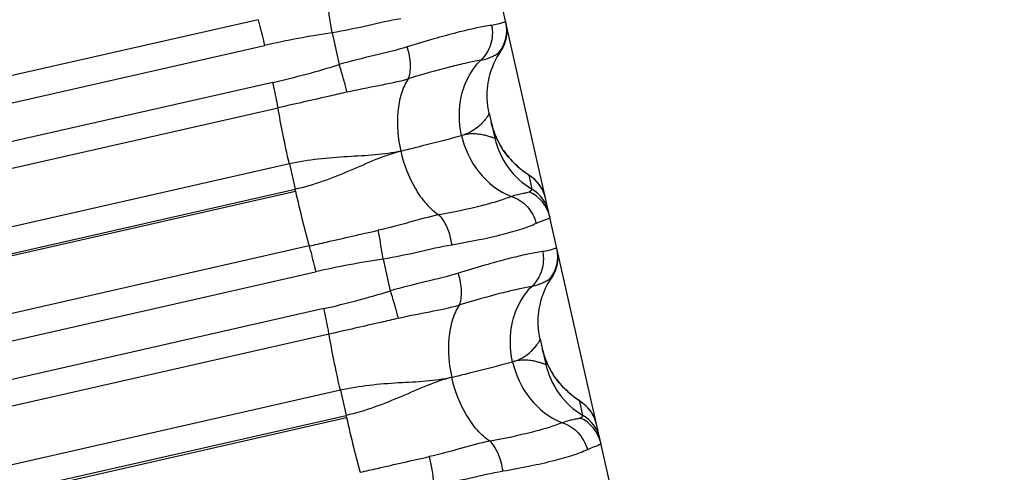
# Model space of a CAD drawing. Units: millimetres. Extents: x 5944 to 9084, y 1295 to 3777.
# Drawn here: x 7085 to 7100, y 2833 to 2840 of the extents above; entities that cross this region are included whole.
import ezdxf

# ---------------------------------------------------------------- set-up
doc = ezdxf.new("R2010")
doc.units = ezdxf.units.MM
doc.header["$LTSCALE"] = 326.7
doc.layers.get('0').update_dxf_attribs({"linetype": 'CONTINUOUS'})

msp = doc.modelspace()

# ---------------------------------------------------------------- linework, layer by layer
at = {"color": 7, "linetype": 'Continuous'}
for p, q in [((7115.097, 2740.461), (7002.646, 3239.078)), ((7089.96, 2840.072), (7090.069, 2839.591)), ((7092.342, 2838.856), (7092.429, 2838.474)), ((7092.916, 2837.936), (7092.903, 2837.944)), ((7092.956, 2837.907), (7092.916, 2837.936)), ((7090.735, 2836.639), (7090.843, 2836.158)), ((7093.116, 2835.425), (7093.202, 2835.043)), ((7093.692, 2834.505), (7093.68, 2834.514)), ((7093.733, 2834.476), (7093.692, 2834.505))]:
    msp.add_line(p, q, dxfattribs=at)
at = {"color": 9, "linetype": 'Continuous'}
for p, q in [((7088.838, 2840.272), (7044.767, 2830.269)), ((7044.865, 2829.877), (7088.935, 2839.88)), ((7089.061, 2839.321), (7044.991, 2829.318)), ((7045.069, 2828.931), (7089.139, 2838.935)), ((7089.311, 2838.084), (7045.24, 2828.08)), ((7089.311, 2838.084), (7089.397, 2837.701)), ((7092.943, 2837.912), (7092.991, 2837.701)), ((7045.327, 2827.697), (7089.397, 2837.701)), ((7045.334, 2827.666), (7089.404, 2837.669)), ((7089.404, 2837.669), (7089.397, 2837.701)), ((7089.612, 2836.839), (7045.541, 2826.835)), ((7045.639, 2826.444), (7089.709, 2836.447)), ((7089.835, 2835.889), (7045.765, 2825.884)), ((7089.913, 2835.502), (7045.843, 2825.497)), ((7090.085, 2834.651), (7046.015, 2824.647)), ((7090.085, 2834.651), (7090.171, 2834.268)), ((7093.764, 2834.269), (7093.716, 2834.484)), ((7046.101, 2824.264), (7090.171, 2834.268)), ((7046.108, 2824.232), (7090.179, 2834.236)), ((7090.179, 2834.236), (7090.171, 2834.268))]:
    msp.add_line(p, q, dxfattribs=at)
at = {"color": 7, "linetype": 'Continuous'}
for points in [[(7092.492, 2839.751), (7092.527, 2839.803), (7092.543, 2839.83), (7092.557, 2839.857), (7092.57, 2839.886), (7092.581, 2839.914), (7092.59, 2839.944), (7092.598, 2839.974), (7092.604, 2840.004), (7092.609, 2840.035), (7092.611, 2840.065), (7092.612, 2840.096), (7092.612, 2840.127), (7092.609, 2840.158), (7092.605, 2840.189), (7092.599, 2840.219)], [(7092.342, 2838.856), (7092.332, 2838.905), (7092.323, 2838.962), (7092.317, 2839.018), (7092.314, 2839.073), (7092.313, 2839.126), (7092.314, 2839.177), (7092.317, 2839.226), (7092.322, 2839.272), (7092.329, 2839.316), (7092.336, 2839.357), (7092.345, 2839.397), (7092.354, 2839.434), (7092.364, 2839.47), (7092.375, 2839.503), (7092.386, 2839.534), (7092.397, 2839.563), (7092.408, 2839.59), (7092.419, 2839.616), (7092.43, 2839.639), (7092.441, 2839.66), (7092.451, 2839.679), (7092.46, 2839.697), (7092.469, 2839.713), (7092.478, 2839.728), (7092.487, 2839.742), (7092.492, 2839.751)], [(7092.903, 2837.944), (7092.89, 2837.954), (7092.883, 2837.959), (7092.875, 2837.965), (7092.867, 2837.971), (7092.859, 2837.978), (7092.85, 2837.984), (7092.84, 2837.992), (7092.83, 2838), (7092.82, 2838.008), (7092.809, 2838.017), (7092.798, 2838.027), (7092.785, 2838.037), (7092.772, 2838.048), (7092.759, 2838.061), (7092.744, 2838.074), (7092.728, 2838.09), (7092.711, 2838.106), (7092.693, 2838.124), (7092.674, 2838.145), (7092.654, 2838.167), (7092.633, 2838.192), (7092.611, 2838.218), (7092.589, 2838.247), (7092.567, 2838.277), (7092.545, 2838.31), (7092.524, 2838.344), (7092.503, 2838.38), (7092.482, 2838.418), (7092.463, 2838.457), (7092.445, 2838.497), (7092.428, 2838.539), (7092.412, 2838.581), (7092.398, 2838.625), (7092.385, 2838.671), (7092.375, 2838.71)], [(7093.198, 2837.561), (7093.195, 2837.574), (7093.189, 2837.596), (7093.183, 2837.617), (7093.175, 2837.637), (7093.167, 2837.657), (7093.159, 2837.676), (7093.15, 2837.693), (7093.141, 2837.711), (7093.131, 2837.727), (7093.121, 2837.742), (7093.111, 2837.757), (7093.101, 2837.771), (7093.091, 2837.784), (7093.081, 2837.796), (7093.071, 2837.807), (7093.062, 2837.817), (7093.053, 2837.827), (7093.044, 2837.836), (7093.036, 2837.843), (7093.028, 2837.85), (7093.021, 2837.857), (7093.015, 2837.862), (7093.009, 2837.867), (7093.003, 2837.872), (7092.997, 2837.877), (7092.991, 2837.881), (7092.986, 2837.885), (7092.98, 2837.889), (7092.975, 2837.893), (7092.971, 2837.897), (7092.966, 2837.9), (7092.956, 2837.907)], [(7093.266, 2836.319), (7093.301, 2836.372), (7093.317, 2836.398), (7093.331, 2836.426), (7093.344, 2836.454), (7093.355, 2836.483), (7093.364, 2836.512), (7093.372, 2836.542), (7093.378, 2836.572), (7093.383, 2836.603), (7093.385, 2836.634), (7093.386, 2836.665), (7093.385, 2836.696), (7093.383, 2836.727), (7093.379, 2836.757), (7093.373, 2836.787)], [(7093.116, 2835.425), (7093.106, 2835.474), (7093.097, 2835.531), (7093.091, 2835.587), (7093.088, 2835.642), (7093.087, 2835.695), (7093.088, 2835.746), (7093.091, 2835.795), (7093.096, 2835.841), (7093.102, 2835.885), (7093.11, 2835.926), (7093.119, 2835.966), (7093.128, 2836.003), (7093.138, 2836.039), (7093.149, 2836.072), (7093.16, 2836.103), (7093.171, 2836.132), (7093.182, 2836.159), (7093.193, 2836.184), (7093.204, 2836.207), (7093.214, 2836.229), (7093.224, 2836.248), (7093.234, 2836.265), (7093.243, 2836.281), (7093.252, 2836.296), (7093.261, 2836.311), (7093.266, 2836.319)], [(7093.68, 2834.514), (7093.666, 2834.524), (7093.659, 2834.529), (7093.651, 2834.535), (7093.643, 2834.541), (7093.635, 2834.547), (7093.626, 2834.554), (7093.616, 2834.562), (7093.606, 2834.569), (7093.596, 2834.578), (7093.585, 2834.587), (7093.573, 2834.596), (7093.561, 2834.607), (7093.548, 2834.618), (7093.534, 2834.631), (7093.519, 2834.645), (7093.503, 2834.66), (7093.486, 2834.677), (7093.467, 2834.695), (7093.448, 2834.716), (7093.428, 2834.738), (7093.407, 2834.763), (7093.385, 2834.789), (7093.363, 2834.818), (7093.341, 2834.848), (7093.319, 2834.881), (7093.297, 2834.915), (7093.276, 2834.952), (7093.256, 2834.989), (7093.236, 2835.028), (7093.218, 2835.069), (7093.201, 2835.11), (7093.185, 2835.153), (7093.171, 2835.197), (7093.158, 2835.243), (7093.148, 2835.282)], [(7093.972, 2834.133), (7093.968, 2834.146), (7093.962, 2834.168), (7093.955, 2834.189), (7093.948, 2834.21), (7093.94, 2834.229), (7093.931, 2834.248), (7093.922, 2834.266), (7093.913, 2834.284), (7093.903, 2834.3), (7093.893, 2834.316), (7093.883, 2834.33), (7093.873, 2834.344), (7093.863, 2834.357), (7093.853, 2834.369), (7093.843, 2834.381), (7093.834, 2834.391), (7093.825, 2834.4), (7093.816, 2834.409), (7093.808, 2834.416), (7093.8, 2834.423), (7093.793, 2834.429), (7093.787, 2834.435), (7093.781, 2834.44), (7093.775, 2834.445), (7093.769, 2834.45), (7093.763, 2834.454), (7093.758, 2834.458), (7093.752, 2834.462), (7093.747, 2834.466), (7093.742, 2834.47), (7093.733, 2834.476)]]:
    msp.add_lwpolyline(points, dxfattribs=at)
at = {"color": 9, "linetype": 'Continuous'}
for centre, radius, start, end in [((7092.06, 2840.115), 0.549, 319.7252, 12.6996), ((7091.946, 2826.649), 13.57, 98.4126, 102.8184), ((7086.071, 2852.532), 13.545, 282.7519, 287.1661), ((7093.608, 2838.741), 1.209, 192.7109, 239.2893), ((7092.662, 2837.44), 0.55, 26.1671, 59.2828), ((7092.728, 2837.163), 0.546, 12.7494, 65.8546), ((7092.71, 2837.228), 0.55, 12.7109, 59.2893), ((7092.663, 2837.44), 0.549, 25.8613, 26.1744), ((7092.665, 2837.441), 0.546, 22.8374, 25.8616), ((7092.664, 2837.441), 0.548, 22.3439, 22.8364), ((7092.662, 2837.44), 0.55, 19.754, 22.3425), ((7092.66, 2837.439), 0.552, 16.2366, 19.7551), ((7092.661, 2837.439), 0.551, 15.563, 16.2362), ((7092.664, 2837.44), 0.548, 12.712, 15.5653), ((7092.834, 2836.683), 0.549, 319.7259, 12.6997), ((7092.72, 2823.216), 13.57, 98.4139, 102.8196), ((7086.845, 2849.1), 13.545, 282.7531, 287.1672), ((7094.382, 2835.309), 1.209, 192.7109, 239.2897), ((7093.435, 2834.011), 0.55, 26.3233, 59.2832), ((7093.502, 2833.731), 0.546, 12.7497, 65.8562), ((7093.484, 2833.797), 0.55, 12.7109, 59.2897), ((7093.436, 2834.012), 0.549, 26.0078, 26.3309), ((7093.438, 2834.013), 0.546, 22.9355, 26.0085), ((7093.437, 2834.012), 0.548, 22.4557, 22.9342), ((7093.435, 2834.012), 0.55, 19.8069, 22.4542), ((7093.433, 2834.011), 0.552, 16.2629, 19.8081), ((7093.434, 2834.011), 0.551, 15.573, 16.2625), ((7093.437, 2834.012), 0.548, 12.712, 15.5753)]:
    msp.add_arc(centre, radius, start, end, dxfattribs=at)
for points, knots in [([(7089.96, 2840.072), (7089.949, 2840.153), (7089.925, 2840.3), (7089.899, 2840.445), (7089.885, 2840.509)], [0, 0, 0, 0, 0.555088, 1, 1, 1, 1]), ([(7088.838, 2840.272), (7088.845, 2840.244), (7088.881, 2840.114), (7088.912, 2839.983), (7088.935, 2839.88)], [0, 0, 0, 0, 0.211765, 1, 1, 1, 1]), ([(7091.004, 2840.287), (7090.834, 2840.259), (7090.488, 2840.175), (7090.14, 2840.102), (7089.96, 2840.072)], [0, 0, 0, 0, 0.486865, 1, 1, 1, 1]), ([(7092.38, 2840.185), (7092.304, 2840.176), (7092.128, 2840.143), (7091.836, 2840.072), (7091.485, 2839.977), (7091.234, 2839.901), (7091.101, 2839.859)], [0, 0, 0, 0, 0.17496, 0.404906, 0.682861, 1, 1, 1, 1]), ([(7092.38, 2840.185), (7092.399, 2840.09), (7092.389, 2839.891), (7092.283, 2839.72), (7092.214, 2839.657)], [0, 0, 0, 0, 0.50764, 1, 1, 1, 1]), ([(7092.595, 2840.235), (7092.595, 2840.237), (7092.589, 2840.239), (7092.579, 2840.235), (7092.562, 2840.231), (7092.527, 2840.219), (7092.466, 2840.2), (7092.412, 2840.189), (7092.38, 2840.185)], [0, 0, 0, 0, 0.0217, 0.06889, 0.147389, 0.257333, 0.569142, 1, 1, 1, 1]), ([(7091.101, 2839.859), (7090.936, 2839.807), (7090.589, 2839.727), (7090.244, 2839.642), (7090.069, 2839.591)], [0, 0, 0, 0, 0.486914, 1, 1, 1, 1]), ([(7091.116, 2839.376), (7091.129, 2839.405), (7091.147, 2839.474), (7091.154, 2839.638), (7091.128, 2839.77), (7091.101, 2839.859)], [0, 0, 0, 0, 0.190689, 0.433035, 1, 1, 1, 1]), ([(7092.214, 2839.657), (7092.144, 2839.645), (7091.989, 2839.614), (7091.622, 2839.524), (7091.326, 2839.44), (7091.116, 2839.376)], [0, 0, 0, 0, 0.186349, 0.418906, 1, 1, 1, 1]), ([(7092.214, 2839.657), (7092.248, 2839.663), (7092.309, 2839.678), (7092.386, 2839.711), (7092.44, 2839.738), (7092.467, 2839.755), (7092.479, 2839.76)], [0, 0, 0, 0, 0.367898, 0.659771, 0.873343, 1, 1, 1, 1]), ([(7092.514, 2839.785), (7092.513, 2839.783), (7092.503, 2839.772), (7092.49, 2839.764), (7092.478, 2839.76)], [0, 0, 0, 0, 0.180689, 1, 1, 1, 1]), ([(7090.186, 2839.175), (7090.171, 2839.236), (7090.134, 2839.375), (7090.093, 2839.513), (7090.069, 2839.591)], [0, 0, 0, 0, 0.437212, 1, 1, 1, 1]), ([(7091.924, 2838.515), (7091.88, 2838.712), (7091.877, 2839.033), (7092.02, 2839.418), (7092.143, 2839.586), (7092.214, 2839.657)], [0, 0, 0, 0, 0.497665, 0.754337, 1, 1, 1, 1]), ([(7090.186, 2839.175), (7090.345, 2839.213), (7090.657, 2839.273), (7090.969, 2839.333), (7091.116, 2839.376)], [0, 0, 0, 0, 0.516775, 1, 1, 1, 1]), ([(7091.116, 2839.376), (7091.07, 2839.309), (7090.998, 2839.145), (7090.931, 2838.773), (7090.958, 2838.474), (7091.002, 2838.279)], [0, 0, 0, 0, 0.217524, 0.469451, 1, 1, 1, 1]), ([(7089.139, 2838.935), (7089.135, 2838.961), (7089.111, 2839.091), (7089.084, 2839.22), (7089.061, 2839.321)], [0, 0, 0, 0, 0.207042, 1, 1, 1, 1]), ([(7090.186, 2839.175), (7090.099, 2839.154), (7089.751, 2839.072), (7089.401, 2838.994), (7089.139, 2838.935)], [0, 0, 0, 0, 0.249129, 1, 1, 1, 1]), ([(7089.311, 2838.084), (7089.276, 2838.237), (7089.215, 2838.52), (7089.161, 2838.804), (7089.139, 2838.935)], [0, 0, 0, 0, 0.542479, 1, 1, 1, 1]), ([(7092.342, 2838.856), (7092.343, 2838.855), (7092.341, 2838.849), (7092.337, 2838.84), (7092.33, 2838.827), (7092.315, 2838.802), (7092.288, 2838.764), (7092.245, 2838.713), (7092.189, 2838.657), (7092.088, 2838.577), (7091.993, 2838.533), (7091.924, 2838.515)], [0, 0, 0, 0, 0.009506, 0.028001, 0.055245, 0.090778, 0.184676, 0.305864, 0.450674, 0.615455, 1, 1, 1, 1]), ([(7091.002, 2838.279), (7091.091, 2838.301), (7091.399, 2838.377), (7091.707, 2838.456), (7091.924, 2838.515)], [0, 0, 0, 0, 0.290401, 1, 1, 1, 1]), ([(7092.429, 2838.474), (7092.429, 2838.472), (7092.409, 2838.477), (7092.393, 2838.484), (7092.345, 2838.499), (7092.29, 2838.515), (7092.216, 2838.531), (7092.129, 2838.541), (7092.03, 2838.538), (7091.96, 2838.525), (7091.924, 2838.515)], [0, 0, 0, 0, 0.01543, 0.068281, 0.155899, 0.274432, 0.420261, 0.590074, 0.782803, 1, 1, 1, 1]), ([(7091.924, 2838.515), (7091.969, 2838.316), (7092.146, 2837.931), (7092.487, 2837.664), (7092.68, 2837.591)], [0, 0, 0, 0, 0.497801, 1, 1, 1, 1]), ([(7091.001, 2838.279), (7090.874, 2838.248), (7090.604, 2838.214), (7090.038, 2838.189), (7089.6, 2838.149), (7089.311, 2838.084)], [0, 0, 0, 0, 0.230161, 0.476968, 1, 1, 1, 1]), ([(7089.397, 2837.701), (7089.687, 2837.767), (7090.099, 2837.923), (7090.617, 2838.155), (7090.874, 2838.248), (7091.001, 2838.279)], [0, 0, 0, 0, 0.522498, 0.769702, 1, 1, 1, 1]), ([(7091.001, 2838.279), (7091.046, 2838.083), (7091.152, 2837.796), (7091.373, 2837.481), (7091.51, 2837.357), (7091.582, 2837.311)], [0, 0, 0, 0, 0.525313, 0.778995, 1, 1, 1, 1]), ([(7089.404, 2837.669), (7089.438, 2837.52), (7089.504, 2837.242), (7089.576, 2836.966), (7089.612, 2836.839)], [0, 0, 0, 0, 0.537078, 1, 1, 1, 1]), ([(7092.68, 2837.591), (7092.614, 2837.564), (7092.464, 2837.512), (7092.099, 2837.412), (7091.798, 2837.349), (7091.582, 2837.311)], [0, 0, 0, 0, 0.187417, 0.420074, 1, 1, 1, 1]), ([(7092.68, 2837.591), (7092.712, 2837.603), (7092.772, 2837.621), (7092.853, 2837.638), (7092.91, 2837.648), (7092.942, 2837.655), (7092.952, 2837.661)], [0, 0, 0, 0, 0.372946, 0.665306, 0.874999, 1, 1, 1, 1]), ([(7092.68, 2837.591), (7092.77, 2837.562), (7092.939, 2837.451), (7093.034, 2837.275), (7093.058, 2837.181)], [0, 0, 0, 0, 0.494188, 1, 1, 1, 1]), ([(7092.952, 2837.661), (7092.962, 2837.669), (7092.977, 2837.678), (7092.992, 2837.695), (7092.991, 2837.701)], [0, 0, 0, 0, 0.682097, 1, 1, 1, 1]), ([(7091.582, 2837.311), (7091.431, 2837.282), (7091.125, 2837.195), (7090.819, 2837.112), (7090.659, 2837.077)], [0, 0, 0, 0, 0.483235, 1, 1, 1, 1]), ([(7091.779, 2836.854), (7091.764, 2836.947), (7091.73, 2837.08), (7091.653, 2837.23), (7091.606, 2837.289), (7091.582, 2837.311)], [0, 0, 0, 0, 0.559883, 0.804525, 1, 1, 1, 1]), ([(7093.261, 2837.284), (7093.262, 2837.28), (7093.261, 2837.271), (7093.25, 2837.261), (7093.234, 2837.251), (7093.211, 2837.241), (7093.182, 2837.23), (7093.129, 2837.212), (7093.088, 2837.194), (7093.058, 2837.181)], [0, 0, 0, 0, 0.047927, 0.104331, 0.183122, 0.288859, 0.422948, 0.58594, 1, 1, 1, 1]), ([(7093.058, 2837.181), (7092.988, 2837.147), (7092.819, 2837.086), (7092.528, 2837.005), (7092.174, 2836.924), (7091.916, 2836.877), (7091.779, 2836.854)], [0, 0, 0, 0, 0.176402, 0.406412, 0.683781, 1, 1, 1, 1]), ([(7089.612, 2836.839), (7089.699, 2836.859), (7090.048, 2836.938), (7090.397, 2837.019), (7090.659, 2837.077)], [0, 0, 0, 0, 0.250729, 1, 1, 1, 1]), ([(7090.735, 2836.639), (7090.723, 2836.721), (7090.7, 2836.867), (7090.673, 2837.012), (7090.659, 2837.077)], [0, 0, 0, 0, 0.555031, 1, 1, 1, 1]), ([(7089.612, 2836.839), (7089.62, 2836.811), (7089.655, 2836.682), (7089.686, 2836.551), (7089.709, 2836.447)], [0, 0, 0, 0, 0.2118, 1, 1, 1, 1]), ([(7091.779, 2836.854), (7091.608, 2836.826), (7091.262, 2836.742), (7090.915, 2836.669), (7090.735, 2836.639)], [0, 0, 0, 0, 0.486865, 1, 1, 1, 1]), ([(7093.154, 2836.753), (7093.078, 2836.744), (7092.903, 2836.711), (7092.61, 2836.64), (7092.26, 2836.544), (7092.009, 2836.468), (7091.875, 2836.426)], [0, 0, 0, 0, 0.174953, 0.404899, 0.682857, 1, 1, 1, 1]), ([(7093.154, 2836.753), (7093.173, 2836.658), (7093.163, 2836.459), (7093.057, 2836.288), (7092.988, 2836.224)], [0, 0, 0, 0, 0.507653, 1, 1, 1, 1]), ([(7093.369, 2836.803), (7093.369, 2836.805), (7093.363, 2836.807), (7093.353, 2836.803), (7093.336, 2836.799), (7093.301, 2836.787), (7093.24, 2836.768), (7093.186, 2836.757), (7093.154, 2836.753)], [0, 0, 0, 0, 0.021531, 0.068709, 0.147235, 0.257216, 0.569101, 1, 1, 1, 1]), ([(7091.875, 2836.426), (7091.71, 2836.374), (7091.363, 2836.295), (7091.018, 2836.209), (7090.843, 2836.158)], [0, 0, 0, 0, 0.486915, 1, 1, 1, 1]), ([(7091.89, 2835.944), (7091.903, 2835.972), (7091.921, 2836.042), (7091.928, 2836.206), (7091.902, 2836.338), (7091.875, 2836.426)], [0, 0, 0, 0, 0.190653, 0.432981, 1, 1, 1, 1]), ([(7092.988, 2836.224), (7092.918, 2836.213), (7092.763, 2836.181), (7092.396, 2836.092), (7092.1, 2836.008), (7091.89, 2835.944)], [0, 0, 0, 0, 0.186344, 0.418901, 1, 1, 1, 1]), ([(7092.698, 2835.083), (7092.654, 2835.28), (7092.651, 2835.601), (7092.794, 2835.986), (7092.917, 2836.154), (7092.988, 2836.224)], [0, 0, 0, 0, 0.49768, 0.754345, 1, 1, 1, 1]), ([(7093.252, 2836.328), (7093.241, 2836.323), (7093.213, 2836.306), (7093.16, 2836.279), (7093.083, 2836.247), (7093.022, 2836.231), (7092.988, 2836.224)], [0, 0, 0, 0, 0.12678, 0.340405, 0.633003, 1, 1, 1, 1]), ([(7093.288, 2836.353), (7093.287, 2836.351), (7093.277, 2836.34), (7093.263, 2836.333), (7093.252, 2836.328)], [0, 0, 0, 0, 0.181766, 1, 1, 1, 1]), ([(7090.843, 2836.158), (7090.867, 2836.08), (7090.908, 2835.942), (7090.946, 2835.803), (7090.96, 2835.742)], [0, 0, 0, 0, 0.562849, 1, 1, 1, 1]), ([(7090.96, 2835.742), (7091.119, 2835.78), (7091.431, 2835.84), (7091.743, 2835.901), (7091.89, 2835.944)], [0, 0, 0, 0, 0.516775, 1, 1, 1, 1]), ([(7091.89, 2835.944), (7091.844, 2835.876), (7091.772, 2835.712), (7091.705, 2835.341), (7091.732, 2835.041), (7091.776, 2834.847)], [0, 0, 0, 0, 0.217498, 0.469412, 1, 1, 1, 1]), ([(7089.913, 2835.502), (7089.909, 2835.529), (7089.886, 2835.658), (7089.858, 2835.787), (7089.835, 2835.889)], [0, 0, 0, 0, 0.207005, 1, 1, 1, 1]), ([(7090.96, 2835.742), (7090.873, 2835.721), (7090.525, 2835.64), (7090.175, 2835.561), (7089.913, 2835.502)], [0, 0, 0, 0, 0.249129, 1, 1, 1, 1]), ([(7090.085, 2834.651), (7090.05, 2834.804), (7089.99, 2835.087), (7089.935, 2835.371), (7089.913, 2835.502)], [0, 0, 0, 0, 0.542528, 1, 1, 1, 1]), ([(7092.698, 2835.083), (7092.767, 2835.101), (7092.862, 2835.145), (7092.963, 2835.225), (7093.019, 2835.281), (7093.062, 2835.333), (7093.089, 2835.371), (7093.104, 2835.395), (7093.111, 2835.409), (7093.115, 2835.418), (7093.117, 2835.423), (7093.116, 2835.425)], [0, 0, 0, 0, 0.384347, 0.549081, 0.693875, 0.815077, 0.90902, 0.944586, 0.971875, 0.990422, 1, 1, 1, 1]), ([(7091.776, 2834.847), (7091.865, 2834.869), (7092.173, 2834.945), (7092.481, 2835.024), (7092.698, 2835.083)], [0, 0, 0, 0, 0.290399, 1, 1, 1, 1]), ([(7093.202, 2835.043), (7093.203, 2835.041), (7093.183, 2835.045), (7093.167, 2835.052), (7093.119, 2835.067), (7093.064, 2835.084), (7092.99, 2835.1), (7092.903, 2835.109), (7092.804, 2835.106), (7092.734, 2835.093), (7092.698, 2835.083)], [0, 0, 0, 0, 0.01541, 0.068195, 0.155763, 0.274266, 0.420091, 0.589927, 0.782712, 1, 1, 1, 1]), ([(7092.698, 2835.083), (7092.743, 2834.884), (7092.92, 2834.498), (7093.261, 2834.232), (7093.454, 2834.159)], [0, 0, 0, 0, 0.497783, 1, 1, 1, 1]), ([(7091.775, 2834.847), (7091.648, 2834.816), (7091.379, 2834.781), (7090.812, 2834.756), (7090.374, 2834.717), (7090.085, 2834.651)], [0, 0, 0, 0, 0.23016, 0.476965, 1, 1, 1, 1]), ([(7091.775, 2834.847), (7091.648, 2834.816), (7091.392, 2834.723), (7090.873, 2834.491), (7090.461, 2834.334), (7090.171, 2834.268)], [0, 0, 0, 0, 0.2303, 0.477507, 1, 1, 1, 1]), ([(7092.356, 2833.878), (7092.284, 2833.924), (7092.148, 2834.048), (7091.926, 2834.364), (7091.82, 2834.65), (7091.775, 2834.847)], [0, 0, 0, 0, 0.221032, 0.474726, 1, 1, 1, 1]), ([(7090.179, 2834.236), (7090.212, 2834.087), (7090.278, 2833.809), (7090.35, 2833.533), (7090.386, 2833.406)], [0, 0, 0, 0, 0.537046, 1, 1, 1, 1]), ([(7093.454, 2834.159), (7093.388, 2834.132), (7093.238, 2834.08), (7092.873, 2833.98), (7092.572, 2833.917), (7092.356, 2833.878)], [0, 0, 0, 0, 0.187429, 0.420087, 1, 1, 1, 1]), ([(7093.726, 2834.23), (7093.716, 2834.223), (7093.684, 2834.216), (7093.627, 2834.206), (7093.546, 2834.19), (7093.487, 2834.171), (7093.454, 2834.159)], [0, 0, 0, 0, 0.124878, 0.334586, 0.6259, 1, 1, 1, 1]), ([(7093.454, 2834.159), (7093.544, 2834.13), (7093.713, 2834.019), (7093.808, 2833.842), (7093.832, 2833.748)], [0, 0, 0, 0, 0.494203, 1, 1, 1, 1]), ([(7093.726, 2834.23), (7093.736, 2834.237), (7093.751, 2834.246), (7093.766, 2834.264), (7093.764, 2834.269)], [0, 0, 0, 0, 0.680599, 1, 1, 1, 1]), ([(7092.356, 2833.878), (7092.205, 2833.849), (7091.899, 2833.763), (7091.593, 2833.679), (7091.433, 2833.644)], [0, 0, 0, 0, 0.483235, 1, 1, 1, 1]), ([(7092.553, 2833.422), (7092.539, 2833.515), (7092.504, 2833.647), (7092.427, 2833.797), (7092.38, 2833.856), (7092.356, 2833.878)], [0, 0, 0, 0, 0.55983, 0.804489, 1, 1, 1, 1]), ([(7094.035, 2833.852), (7094.036, 2833.848), (7094.035, 2833.839), (7094.024, 2833.829), (7094.008, 2833.819), (7093.985, 2833.809), (7093.956, 2833.798), (7093.903, 2833.78), (7093.862, 2833.762), (7093.832, 2833.748)], [0, 0, 0, 0, 0.048121, 0.104634, 0.183454, 0.289171, 0.423207, 0.586125, 1, 1, 1, 1]), ([(7093.832, 2833.748), (7093.762, 2833.715), (7093.593, 2833.653), (7093.302, 2833.572), (7092.948, 2833.492), (7092.69, 2833.444), (7092.553, 2833.422)], [0, 0, 0, 0, 0.176417, 0.406428, 0.683792, 1, 1, 1, 1]), ([(7090.386, 2833.406), (7090.473, 2833.426), (7090.822, 2833.506), (7091.171, 2833.586), (7091.433, 2833.644)], [0, 0, 0, 0, 0.250729, 1, 1, 1, 1]), ([(7091.433, 2833.644), (7091.447, 2833.58), (7091.474, 2833.434), (7091.497, 2833.288), (7091.509, 2833.207)], [0, 0, 0, 0, 0.445026, 1, 1, 1, 1]), ([(7092.553, 2833.422), (7092.382, 2833.393), (7092.036, 2833.31), (7091.689, 2833.236), (7091.509, 2833.207)], [0, 0, 0, 0, 0.486865, 1, 1, 1, 1])]:
    msp.add_open_spline(points, degree=3, knots=knots, dxfattribs=at)
at = {"color": 7, "linetype": 'Continuous'}
for points, knots in [([(7092.375, 2838.71), (7092.39, 2838.647), (7092.428, 2838.525), (7092.511, 2838.357), (7092.611, 2838.213), (7092.714, 2838.1), (7092.796, 2838.027), (7092.851, 2837.983), (7092.883, 2837.959), (7092.908, 2837.941), (7092.926, 2837.927), (7092.936, 2837.919), (7092.942, 2837.914), (7092.943, 2837.912)], [0, 0, 0, 0, 0.192414, 0.381209, 0.559035, 0.715264, 0.839038, 0.887529, 0.927087, 0.957836, 0.980014, 0.99396, 1, 1, 1, 1]), ([(7093.148, 2835.282), (7093.163, 2835.219), (7093.201, 2835.097), (7093.284, 2834.929), (7093.384, 2834.785), (7093.487, 2834.672), (7093.569, 2834.599), (7093.624, 2834.555), (7093.656, 2834.531), (7093.681, 2834.513), (7093.699, 2834.499), (7093.71, 2834.49), (7093.716, 2834.486), (7093.716, 2834.484)], [0, 0, 0, 0, 0.192359, 0.38111, 0.558909, 0.715129, 0.838914, 0.887416, 0.926989, 0.957756, 0.979956, 0.993929, 1, 1, 1, 1])]:
    msp.add_open_spline(points, degree=3, knots=knots, dxfattribs=at)

doc.saveas('drawing.dxf')
